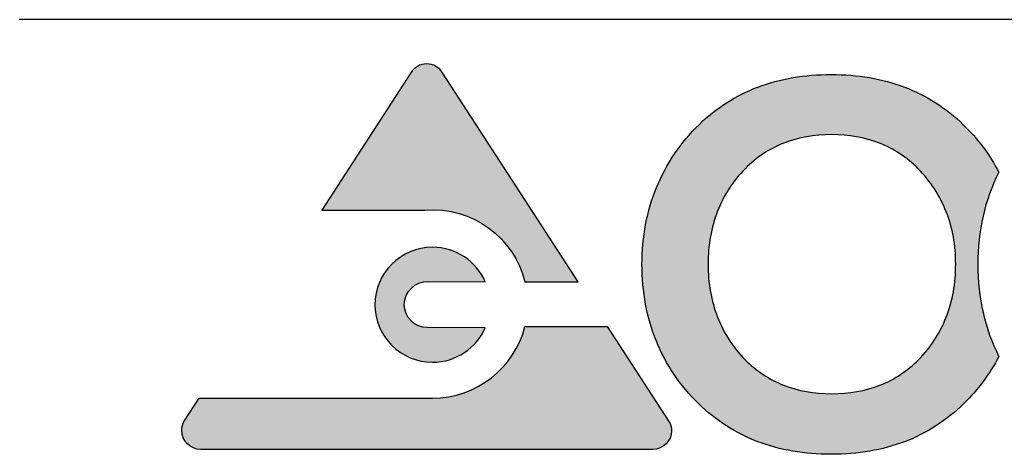
# Model space of a CAD drawing. Units: inches. Extents: x 0.6 to 16.4, y 0.2 to 10.3.
# Drawn here: x 12.7 to 14, y 2.1 to 2.7 of the extents above; entities that cross this region are included whole.
import ezdxf

# ---------------------------------------------------------------- set-up
doc = ezdxf.new("R2010")
doc.units = ezdxf.units.IN
doc.header["$MEASUREMENT"] = 0
doc.layers.add('Default', color=7, linetype='Continuous')
doc.layers.add('DV6_Default', color=7, linetype='Continuous')

# ---------------------------------------------------------------- blocks, each defined once
blk = doc.blocks.new('SE19')
at = {"layer": 'DV6_Default', "linetype": 'Continuous'}
h = blk.add_hatch(color=7, dxfattribs=at)
edge = h.paths.add_edge_path()
edge.add_line((13.4607, 2.3414), (13.2835, 2.6145))
edge.add_spline(control_points=[(13.2835, 2.6145), (13.2794, 2.6216), (13.2716, 2.6264), (13.2628, 2.6264), (13.2539, 2.6264), (13.2462, 2.6216), (13.2421, 2.6145)], knot_values=[0, 0, 0, 0, 0.5, 0.5, 0.5, 1, 1, 1, 1], degree=3, periodic=0)
edge.add_line((13.2421, 2.6145), (13.1256, 2.4352))
edge.add_line((13.1256, 2.4352), (13.2605, 2.4352))
edge.add_spline(control_points=[(13.2605, 2.4352), (13.3231, 2.4399), (13.3768, 2.3984), (13.3912, 2.3414)], knot_values=[0, 0, 0, 0, 1, 1, 1, 1], degree=3, periodic=0)
edge.add_line((13.3912, 2.3414), (13.4607, 2.3414))
h = blk.add_hatch(color=7, dxfattribs=at)
edge = h.paths.add_edge_path()
edge.add_spline(control_points=[(13.5629, 2.2637), (13.5754, 2.2328), (13.5939, 2.2055), (13.6181, 2.1819)], knot_values=[0, 0, 0, 0, 1, 1, 1, 1], degree=3, periodic=0)
edge.add_spline(control_points=[(13.6181, 2.1819), (13.6409, 2.1597), (13.6667, 2.1431), (13.6956, 2.1321)], knot_values=[0, 0, 0, 0, 1, 1, 1, 1], degree=3, periodic=0)
edge.add_spline(control_points=[(13.6956, 2.1321), (13.7244, 2.1211), (13.7563, 2.1156), (13.7913, 2.1156)], knot_values=[0, 0, 0, 0, 1, 1, 1, 1], degree=3, periodic=0)
edge.add_spline(control_points=[(13.7913, 2.1156), (13.8266, 2.1156), (13.8586, 2.1211), (13.8873, 2.1321)], knot_values=[0, 0, 0, 0, 1, 1, 1, 1], degree=3, periodic=0)
edge.add_spline(control_points=[(13.8873, 2.1321), (13.916, 2.1431), (13.9418, 2.1597), (13.9646, 2.1819)], knot_values=[0, 0, 0, 0, 1, 1, 1, 1], degree=3, periodic=0)
edge.add_spline(control_points=[(13.9646, 2.1819), (13.9834, 2.2003), (13.9988, 2.2209), (14.0106, 2.2437)], knot_values=[0, 0, 0, 0, 1, 1, 1, 1], degree=3, periodic=0)
edge.add_spline(control_points=[(14.0106, 2.2437), (13.9921, 2.2799), (13.9829, 2.32), (13.9829, 2.3641), (13.9829, 2.4081), (13.9921, 2.4481), (14.0105, 2.4845)], knot_values=[0, 0, 0, 0, 0.651783, 0.651783, 0.651783, 1, 1, 1, 1], degree=3, periodic=0)
edge.add_spline(control_points=[(14.0105, 2.4845), (13.9986, 2.5075), (13.9832, 2.5283), (13.964, 2.5468)], knot_values=[0, 0, 0, 0, 1, 1, 1, 1], degree=3, periodic=0)
edge.add_spline(control_points=[(13.964, 2.5468), (13.9416, 2.5686), (13.9159, 2.585), (13.887, 2.5961)], knot_values=[0, 0, 0, 0, 1, 1, 1, 1], degree=3, periodic=0)
edge.add_spline(control_points=[(13.887, 2.5961), (13.8581, 2.607), (13.8262, 2.6125), (13.7565, 2.6125), (13.7246, 2.607), (13.6957, 2.5961)], knot_values=[0, 0, 0, 0, 0.5, 0.5, 1, 1, 1, 1], degree=3, periodic=0)
edge.add_spline(control_points=[(13.6957, 2.5961), (13.6668, 2.585), (13.6411, 2.5686), (13.6187, 2.5468)], knot_values=[0, 0, 0, 0, 1, 1, 1, 1], degree=3, periodic=0)
edge.add_spline(control_points=[(13.6187, 2.5468), (13.5944, 2.5231), (13.5759, 2.4958), (13.5632, 2.4647)], knot_values=[0, 0, 0, 0, 1, 1, 1, 1], degree=3, periodic=0)
edge.add_spline(control_points=[(13.5632, 2.4647), (13.5505, 2.4337), (13.5441, 2.4002), (13.5441, 2.3641), (13.5441, 2.328), (13.5504, 2.2945), (13.5629, 2.2637)], knot_values=[0, 0, 0, 0, 0.5, 0.5, 0.5, 1, 1, 1, 1], degree=3, periodic=0)
edge = h.paths.add_edge_path()
edge.add_spline(control_points=[(13.6789, 2.2393), (13.6937, 2.2246), (13.7105, 2.2135), (13.748, 2.1986), (13.7689, 2.1948), (13.7917, 2.1948)], knot_values=[0, 0, 0, 0, 0.5, 0.5, 1, 1, 1, 1], degree=3, periodic=0)
edge.add_spline(control_points=[(13.7917, 2.1948), (13.8149, 2.1948), (13.8361, 2.1986), (13.8742, 2.2135), (13.891, 2.2246), (13.9056, 2.2393)], knot_values=[0, 0, 0, 0, 0.5, 0.5, 1, 1, 1, 1], degree=3, periodic=0)
edge.add_spline(control_points=[(13.9056, 2.2393), (13.9213, 2.2553), (13.9334, 2.2739), (13.9417, 2.2952)], knot_values=[0, 0, 0, 0, 1, 1, 1, 1], degree=3, periodic=0)
edge.add_spline(control_points=[(13.9417, 2.2952), (13.95, 2.3164), (13.9541, 2.3394), (13.9541, 2.3642), (13.9541, 2.3889), (13.95, 2.4118), (13.9417, 2.4329)], knot_values=[0, 0, 0, 0, 0.5, 0.5, 0.5, 1, 1, 1, 1], degree=3, periodic=0)
edge.add_spline(control_points=[(13.9417, 2.4329), (13.9334, 2.454), (13.9212, 2.4728), (13.905, 2.4892)], knot_values=[0, 0, 0, 0, 1, 1, 1, 1], degree=3, periodic=0)
edge.add_spline(control_points=[(13.905, 2.4892), (13.8903, 2.5041), (13.8734, 2.5153), (13.8352, 2.5302), (13.8143, 2.5339), (13.7917, 2.5339), (13.7692, 2.5339), (13.7484, 2.5302), (13.7293, 2.5226)], knot_values=[0, 0, 0, 0, 0.333333, 0.333333, 0.666667, 0.666667, 0.666667, 1, 1, 1, 1], degree=3, periodic=0)
edge.add_spline(control_points=[(13.7293, 2.5226), (13.7101, 2.5151), (13.6934, 2.5039), (13.6789, 2.4892)], knot_values=[0, 0, 0, 0, 1, 1, 1, 1], degree=3, periodic=0)
edge.add_spline(control_points=[(13.6789, 2.4892), (13.6632, 2.4734), (13.6511, 2.4549), (13.6428, 2.4336)], knot_values=[0, 0, 0, 0, 1, 1, 1, 1], degree=3, periodic=0)
edge.add_spline(control_points=[(13.6428, 2.4336), (13.6345, 2.4124), (13.6304, 2.3893), (13.6304, 2.3642), (13.6304, 2.3394), (13.6345, 2.3164), (13.6428, 2.2952)], knot_values=[0, 0, 0, 0, 0.5, 0.5, 0.5, 1, 1, 1, 1], degree=3, periodic=0)
edge.add_spline(control_points=[(13.6428, 2.2952), (13.6511, 2.2739), (13.6632, 2.2553), (13.6789, 2.2393)], knot_values=[0, 0, 0, 0, 1, 1, 1, 1], degree=3, periodic=0)
h = blk.add_hatch(color=7, dxfattribs=at)
edge = h.paths.add_edge_path()
edge.add_spline(control_points=[(13.3393, 2.3414), (13.3277, 2.3679), (13.3012, 2.3865), (13.2704, 2.3865), (13.2289, 2.3865), (13.1952, 2.3528), (13.1952, 2.2698), (13.2289, 2.2361), (13.2704, 2.2361), (13.3012, 2.2361), (13.3277, 2.2546), (13.3393, 2.2812)], knot_values=[0, 0, 0, 0, 0.25, 0.25, 0.25, 0.5, 0.5, 0.75, 0.75, 0.75, 1, 1, 1, 1], degree=3, periodic=0)
edge.add_line((13.3393, 2.2812), (13.2636, 2.2813))
edge.add_spline(control_points=[(13.2636, 2.2813), (13.247, 2.2813), (13.2335, 2.2948), (13.2335, 2.3114), (13.2335, 2.3284), (13.2476, 2.3422), (13.2648, 2.3415)], knot_values=[0, 0, 0, 0, 0.33295, 0.33295, 0.33295, 1, 1, 1, 1], degree=3, periodic=0)
edge.add_line((13.2648, 2.3415), (13.3393, 2.3414))
h = blk.add_hatch(color=7, dxfattribs=at)
edge = h.paths.add_edge_path()
edge.add_line((13.4987, 2.2828), (13.3912, 2.2828))
edge.add_spline(control_points=[(13.3912, 2.2828), (13.3773, 2.2289), (13.3284, 2.1891), (13.2702, 2.1891)], knot_values=[0, 0, 0, 0, 1, 1, 1, 1], degree=3, periodic=0)
edge.add_line((13.2702, 2.1891), (12.9656, 2.189))
edge.add_line((12.9656, 2.189), (12.946, 2.1591))
edge.add_spline(control_points=[(12.946, 2.1591), (12.9439, 2.1555), (12.9427, 2.1512), (12.9427, 2.1467), (12.9427, 2.1331), (12.9538, 2.122), (12.9675, 2.122)], knot_values=[0, 0, 0, 0, 0.5, 0.5, 0.5, 1, 1, 1, 1], degree=3, periodic=0)
edge.add_line((12.9675, 2.122), (13.5583, 2.122))
edge.add_spline(control_points=[(13.5583, 2.122), (13.5718, 2.122), (13.5827, 2.1329), (13.5827, 2.1464), (13.5827, 2.1508), (13.5815, 2.155), (13.5794, 2.1586)], knot_values=[0, 0, 0, 0, 0.5, 0.5, 0.5, 1, 1, 1, 1], degree=3, periodic=0)
edge.add_line((13.5794, 2.1586), (13.4987, 2.2828))
at = {"layer": 'DV6_Default', "color": 7, "linetype": 'Continuous'}
for p, q in [((16.3552, 2.6842), (12.7302, 2.6842)), ((13.2421, 2.6145), (13.1256, 2.4352)), ((13.4607, 2.3414), (13.2835, 2.6145)), ((13.1256, 2.4352), (13.2605, 2.4352)), ((13.2648, 2.3415), (13.3393, 2.3414)), ((13.3912, 2.3414), (13.4607, 2.3414)), ((13.3393, 2.2812), (13.2636, 2.2813)), ((13.3912, 2.2828), (13.4987, 2.2828)), ((13.4987, 2.2828), (13.5794, 2.1586)), ((12.946, 2.1591), (12.9656, 2.189)), ((12.9656, 2.189), (13.2702, 2.1891)), ((13.5583, 2.122), (12.9675, 2.122))]:
    blk.add_line(p, q, dxfattribs=at)
for points, knots in [([(13.2835, 2.6145), (13.2794, 2.6216), (13.2716, 2.6264), (13.2628, 2.6264), (13.2539, 2.6264), (13.2462, 2.6216), (13.2421, 2.6145)], [0, 0, 0, 0, 0.5, 0.5, 0.5, 1, 1, 1, 1]), ([(13.6957, 2.5961), (13.7246, 2.607), (13.7565, 2.6125), (13.8262, 2.6125), (13.8581, 2.607), (13.887, 2.5961)], [0, 0, 0, 0, 0.5, 0.5, 1, 1, 1, 1]), ([(13.905, 2.4892), (13.8903, 2.5041), (13.8734, 2.5153), (13.8352, 2.5302), (13.8143, 2.5339), (13.7917, 2.5339), (13.7692, 2.5339), (13.7484, 2.5302), (13.7293, 2.5226)], [0, 0, 0, 0, 0.333333, 0.333333, 0.666667, 0.666667, 0.666667, 1, 1, 1, 1]), ([(14.0105, 2.4845), (13.9921, 2.4481), (13.9829, 2.4081), (13.9829, 2.3641), (13.9829, 2.32), (13.9921, 2.2799), (14.0106, 2.2437)], [0, 0, 0, 0, 0.348217, 0.348217, 0.348217, 1, 1, 1, 1]), ([(13.5629, 2.2637), (13.5504, 2.2945), (13.5441, 2.328), (13.5441, 2.3641), (13.5441, 2.4002), (13.5505, 2.4337), (13.5632, 2.4647)], [0, 0, 0, 0, 0.5, 0.5, 0.5, 1, 1, 1, 1]), ([(13.6428, 2.4336), (13.6345, 2.4124), (13.6304, 2.3893), (13.6304, 2.3642), (13.6304, 2.3394), (13.6345, 2.3164), (13.6428, 2.2952)], [0, 0, 0, 0, 0.5, 0.5, 0.5, 1, 1, 1, 1]), ([(13.9417, 2.2952), (13.95, 2.3164), (13.9541, 2.3394), (13.9541, 2.3642), (13.9541, 2.3889), (13.95, 2.4118), (13.9417, 2.4329)], [0, 0, 0, 0, 0.5, 0.5, 0.5, 1, 1, 1, 1]), ([(13.3393, 2.3414), (13.3277, 2.3679), (13.3012, 2.3865), (13.2704, 2.3865), (13.2289, 2.3865), (13.1952, 2.3528), (13.1952, 2.2698), (13.2289, 2.2361), (13.2704, 2.2361), (13.3012, 2.2361), (13.3277, 2.2546), (13.3393, 2.2812)], [0, 0, 0, 0, 0.25, 0.25, 0.25, 0.5, 0.5, 0.75, 0.75, 0.75, 1, 1, 1, 1]), ([(13.2636, 2.2813), (13.247, 2.2813), (13.2335, 2.2948), (13.2335, 2.3114), (13.2335, 2.3284), (13.2476, 2.3422), (13.2648, 2.3415)], [0, 0, 0, 0, 0.33295, 0.33295, 0.33295, 1, 1, 1, 1]), ([(13.6789, 2.2393), (13.6937, 2.2246), (13.7105, 2.2135), (13.748, 2.1986), (13.7689, 2.1948), (13.7917, 2.1948)], [0, 0, 0, 0, 0.5, 0.5, 1, 1, 1, 1]), ([(13.7917, 2.1948), (13.8149, 2.1948), (13.8361, 2.1986), (13.8742, 2.2135), (13.891, 2.2246), (13.9056, 2.2393)], [0, 0, 0, 0, 0.5, 0.5, 1, 1, 1, 1]), ([(12.9675, 2.122), (12.9538, 2.122), (12.9427, 2.1331), (12.9427, 2.1467), (12.9427, 2.1512), (12.9439, 2.1555), (12.946, 2.1591)], [0, 0, 0, 0, 0.5, 0.5, 0.5, 1, 1, 1, 1]), ([(13.5794, 2.1586), (13.5815, 2.155), (13.5827, 2.1508), (13.5827, 2.1464), (13.5827, 2.1329), (13.5718, 2.122), (13.5583, 2.122)], [0, 0, 0, 0, 0.5, 0.5, 0.5, 1, 1, 1, 1])]:
    blk.add_open_spline(points, degree=3, knots=knots, dxfattribs=at)
for points in [[(13.6187, 2.5468), (13.6411, 2.5686), (13.6668, 2.585), (13.6957, 2.5961)], [(13.887, 2.5961), (13.9159, 2.585), (13.9416, 2.5686), (13.964, 2.5468)], [(13.5632, 2.4647), (13.5759, 2.4958), (13.5944, 2.5231), (13.6187, 2.5468)], [(13.964, 2.5468), (13.9832, 2.5283), (13.9986, 2.5075), (14.0105, 2.4845)], [(13.7293, 2.5226), (13.7101, 2.5151), (13.6934, 2.5039), (13.6789, 2.4892)], [(13.6789, 2.4892), (13.6632, 2.4734), (13.6511, 2.4549), (13.6428, 2.4336)], [(13.9417, 2.4329), (13.9334, 2.454), (13.9212, 2.4728), (13.905, 2.4892)], [(13.2605, 2.4352), (13.3231, 2.4399), (13.3768, 2.3984), (13.3912, 2.3414)], [(13.6428, 2.2952), (13.6511, 2.2739), (13.6632, 2.2553), (13.6789, 2.2393)], [(13.9056, 2.2393), (13.9213, 2.2553), (13.9334, 2.2739), (13.9417, 2.2952)], [(13.2702, 2.1891), (13.3284, 2.1891), (13.3773, 2.2289), (13.3912, 2.2828)], [(13.6181, 2.1819), (13.5939, 2.2055), (13.5754, 2.2328), (13.5629, 2.2637)], [(14.0106, 2.2437), (13.9988, 2.2209), (13.9834, 2.2003), (13.9646, 2.1819)], [(13.6956, 2.1321), (13.6667, 2.1431), (13.6409, 2.1597), (13.6181, 2.1819)], [(13.9646, 2.1819), (13.9418, 2.1597), (13.916, 2.1431), (13.8873, 2.1321)], [(13.7913, 2.1156), (13.7563, 2.1156), (13.7244, 2.1211), (13.6956, 2.1321)], [(13.8873, 2.1321), (13.8586, 2.1211), (13.8266, 2.1156), (13.7913, 2.1156)]]:
    blk.add_open_spline(points, degree=3, dxfattribs=at)

msp = doc.modelspace()

# ---------------------------------------------------------------- block references
at = {"layer": 'Default'}
msp.add_blockref('SE19', (0, 0), dxfattribs=at)

doc.saveas('drawing.dxf')
